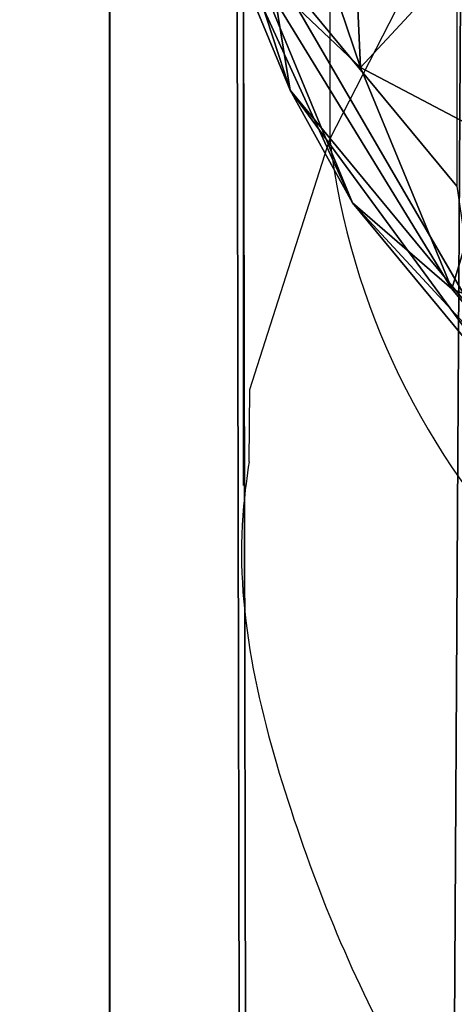
# Model space of a CAD drawing. Units: centimetres. Extents: x -150 to 299, y -151 to 513.
# Drawn here: x 65 to 65, y 11 to 11 of the extents above; entities that cross this region are included whole.
import ezdxf

# ---------------------------------------------------------------- set-up
doc = ezdxf.new("R2010")
doc.units = ezdxf.units.CM
doc.header["$LTSCALE"] = 2.54
doc.layers.get('0').update_dxf_attribs({"true_color": 0xff5454})

# ---------------------------------------------------------------- blocks, each defined once
blk = doc.blocks.new('3DGeom~2012_Defintion')
at = {"color": 140, "true_color": 0x00aaff}
mesh = blk.add_polyface(dxfattribs=at)
corners = [(2438.737283180938, 368.7852835700838, 18.535515847245), (2449.726723600635, 404.7394045587752, 31.64210398835545), (2448.698090250442, 367.3970811912621, 31.64210398835545), (2439.704620997794, 403.9016832197179, 18.535515847245)]
mesh.append_faces([[corners[k] for k in face] for face in [(0, 1, 2), (1, 0, 3)]], dxfattribs={"vtx0": -1, "color": 140})
mesh = blk.add_polyface(dxfattribs=at)
corners = [(2426.643580152994, 402.8099626205998, 8.478476263853906), (2438.737283180938, 368.7852835700838, 18.535515847245), (2425.756209431934, 370.5944212364854, 8.478476263853906), (2439.704620997794, 403.9016832197179, 18.535515847245)]
mesh.append_faces([[corners[k] for k in face] for face in [(0, 1, 2), (1, 0, 3)]], dxfattribs={"vtx0": -1, "color": 140})
mesh = blk.add_polyface(dxfattribs=at)
corners = [(2425.756209431934, 370.5944212364854, 8.478476263853906), (2430.066134132815, 334.7425223372338, 18.535515847245), (2417.801369416455, 339.3638519226648, 8.478476263853906), (2438.737283180938, 368.7852835700838, 18.535515847245)]
mesh.append_faces([[corners[k] for k in face] for face in [(0, 1, 2), (1, 0, 3)]], dxfattribs={"vtx0": -1, "color": 140})
mesh = blk.add_polyface(dxfattribs=at)
corners = [(2430.066134132815, 334.7425223372338, 18.535515847245), (2448.698090250442, 367.3970811912621, 31.64210398835545), (2439.47735602035, 331.1964342825357, 31.64210398835545), (2438.737283180938, 368.7852835700838, 18.535515847245)]
mesh.append_faces([[corners[k] for k in face] for face in [(0, 1, 2), (1, 0, 3)]], dxfattribs={"vtx0": -1, "color": 140})
mesh = blk.add_polyface(dxfattribs=at)
corners = [(2439.47735602035, 331.1964342825357, 31.64210398835545), (2454.95966473273, 366.5244213982035, 46.90505131081018), (2445.393412296266, 328.9672807615541, 46.90505131081018), (2448.698090250442, 367.3970811912621, 31.64210398835545)]
mesh.append_faces([[corners[k] for k in face] for face in [(0, 1, 2), (1, 0, 3)]], dxfattribs={"vtx0": -1, "color": 140})
mesh = blk.add_polyface(dxfattribs=at)
corners = [(2445.393412296266, 328.9672807615541, 46.90505131081018), (2457.095389715785, 366.2267608582436, 63.28420797671091), (2447.411261253676, 328.2069568209357, 63.28420797671091), (2454.95966473273, 366.5244213982035, 46.90505131081018)]
mesh.append_faces([[corners[k] for k in face] for face in [(0, 1, 2), (1, 0, 3)]], dxfattribs={"vtx0": -1, "color": 140})
mesh = blk.add_polyface(dxfattribs=at)
corners = [(2417.801369416455, 339.3638519226648, 8.478476263853906), (2414.116281952315, 303.4423354426669, 18.535515847245), (2403.169088300209, 310.6493228010416, 8.478476263853906), (2430.066134132815, 334.7425223372338, 18.535515847245)]
mesh.append_faces([[corners[k] for k in face] for face in [(0, 1, 2), (1, 0, 3)]], dxfattribs={"vtx0": -1, "color": 140})
mesh = blk.add_polyface(dxfattribs=at)
corners = [(2414.116281952315, 303.4423354426669, 18.535515847245), (2439.47735602035, 331.1964342825357, 31.64210398835545), (2422.516410442274, 297.9122288499195, 31.64210398835545), (2430.066134132815, 334.7425223372338, 18.535515847245)]
mesh.append_faces([[corners[k] for k in face] for face in [(0, 1, 2), (1, 0, 3)]], dxfattribs={"vtx0": -1, "color": 140})
mesh = blk.add_polyface(dxfattribs=at)
corners = [(2422.516410442274, 297.9122288499195, 31.64210398835545), (2445.393412296266, 328.9672807615541, 46.90505131081018), (2427.79706778955, 294.4358526767882, 46.90505131081018), (2439.47735602035, 331.1964342825357, 31.64210398835545)]
mesh.append_faces([[corners[k] for k in face] for face in [(0, 1, 2), (1, 0, 3)]], dxfattribs={"vtx0": -1, "color": 140})
mesh = blk.add_polyface(dxfattribs=at)
corners = [(2427.79706778955, 294.4358526767882, 46.90505131081018), (2447.411261253676, 328.2069568209357, 63.28420797671091), (2429.598024859772, 293.2501141596152, 63.28420797671091), (2445.393412296266, 328.9672807615541, 46.90505131081018)]
mesh.append_faces([[corners[k] for k in face] for face in [(0, 1, 2), (1, 0, 3)]], dxfattribs={"vtx0": -1, "color": 140})
mesh = blk.add_polyface(dxfattribs=at)
corners = [(2447.411261253676, 328.2069568209357, 63.28420797671091), (2429.598024859772, 293.2501141596152, 240.4799879539809), (2429.598024859772, 293.2501141596152, 63.28420797671091), (2447.411261253676, 328.2069568209357, 240.4799879539809)]
mesh.append_faces([[corners[k] for k in face] for face in [(0, 1, 2), (1, 0, 3)]], dxfattribs={"vtx0": -1, "color": 140})
blk = doc.blocks.new('Group335')
at = {"color": 140, "true_color": 0x00aaff, "extrusion": (-3.968368504071225e-15, 0.615661475325658, 0.7880107536067222), "xscale": 0.003950432539253182, "yscale": 0.003950432539253182, "zscale": 0.003950432539253182, "rotation": 359.9999999999996}
blk.add_blockref('3DGeom~2012_Defintion', (46.15771919528756, 152.0292467820334, -175.8822368085873), dxfattribs=at)
blk = doc.blocks.new('Group334')
at = {"color": 0}
blk.add_blockref('Group335', (0, 0), dxfattribs=at)
blk = doc.blocks.new('3DGeom~2248_Defintion')
at = {"color": 18, "true_color": 0x000000}
mesh = blk.add_polyface(dxfattribs=at)
corners = [(401.115221920378, 1315.749996882136), (375.9682839741138, 2447.791546897297), (353.8515048611201, 1153.909706469272), (376.323015970773, 2445.097179351827), (377.3630411341563, 2442.586250060022), (379.0175017109948, 2440.43014141094), (381.173610360077, 2438.775651285413), (383.6844510058185, 2437.735537475967), (386.3789367460403, 2437.380953222746), (389.0733929375743, 2437.735537475967), (391.5842335833158, 2438.775651285413), (393.7403717810857, 2440.43014141094), (395.3948028092366, 2442.586250060022), (396.4348279726198, 2445.097179351827), (396.789559969279, 2447.791546897297), (157.3448712505353, 2533.059604216718), (272.8503667015152, 929.8184272689086), (512.4141366319654, 2160.603122686499), (512.1269824842324, 2158.421956750189), (426.9479258123704, 1329.888216616042), (512.1269824842324, 2079.102641252297), (157.3175682630374, 2394.31125871058), (272.8503667015152, 295.2651738793406), (157.3448712505353, 2395.18117207848), (514.3904119672893, 1304.295743555606), (512.4141366319654, 2076.921475315987), (513.2560969412373, 2074.888998376527), (514.5954207630263, 2073.143498292674), (518.5443073963908, 1302.57411881147), (516.3408026521281, 2071.80411537351), (518.3733977863385, 2070.962332356365), (520.5546819173993, 2070.675119111256), (522.2317472403807, 1300.000782691098), (522.7359069510846, 2070.962332356365), (525.2806399416963, 1296.695821061582), (524.768502085295, 2071.80411537351), (526.5139430717725, 2073.143498292674), (527.5489154095472, 1292.81324168357), (527.8532077961859, 2074.888998376527), (528.9306711469717, 1288.534237110457), (528.6951681054577, 2076.921475315987), (528.9823222531908, 2079.102641252297), (554.6429345876202, 1164.309189837222), (528.9823222531908, 2158.421956750189), (512.4141366319654, 2081.284043578108), (512.4141366319654, 2156.240554424377), (513.2560969412373, 2083.316520517568), (513.2560969412373, 2154.208077484918), (514.5954207630263, 2085.06202060142), (526.5139430717725, 2152.462577401065), (526.5139430717725, 2085.06202060142), (527.8532077961859, 2083.316520517568), (527.8532077961859, 2154.208077484918), (528.6951681054577, 2081.284043578108), (528.6951681054577, 2156.240554424377)]
mesh.append_faces([[corners[k] for k in face] for face in [(0, 1, 2), (1, 0, 3), (3, 0, 4), (4, 0, 5), (5, 0, 6), (6, 0, 7), (7, 0, 8), (8, 0, 9), (9, 0, 10), (10, 0, 11), (11, 0, 12), (12, 0, 13), (13, 0, 14), (17, 0, 18), (21, 22, 23), (23, 22, 15), (20, 24, 25), (25, 24, 26), (26, 24, 27), (27, 28, 29), (29, 28, 30), (30, 28, 31), (31, 32, 33), (33, 34, 35), (35, 34, 36), (36, 37, 38), (38, 39, 40), (40, 39, 41), (44, 18, 20)]], dxfattribs={"vtx0": -1, "vtx1": -1, "color": 18})
mesh.append_faces([[corners[k] for k in face] for face in [(1, 15, 16), (17, 14, 0), (18, 19, 20), (41, 42, 43)]], dxfattribs={"vtx0": -1, "vtx1": -1, "vtx2": -1, "color": 18})
mesh.append_faces([[corners[k] for k in face] for face in [(45, 44, 46), (47, 46, 48), (49, 50, 51), (52, 51, 53), (54, 53, 41)]], dxfattribs={"vtx0": -1, "vtx2": -1, "color": 18})
mesh = blk.add_polyface(dxfattribs=at)
corners = [(272.8503667015152, 929.8184272689086), (157.3448712505353, 2533.059604216718), (272.8503667015152, 295.2651738793406), (375.9682839741138, 2447.791546897297), (273.137550397936, 931.999652302594), (273.9794811585201, 934.0322474368045), (275.3187754316212, 935.7776884232818), (277.0642164180987, 937.1170122450709), (279.0968115523091, 937.958913456967), (281.2780365859944, 938.2460676047001), (283.4592616196797, 937.958913456967), (285.4918567538901, 937.1170122450709), (287.2372977403675, 935.7776884232818), (288.5765920134687, 934.0322474368045), (289.4185227740528, 931.999652302594), (289.7057064704736, 929.8184272689086), (352.6948805758029, 1147.450245128356), (353.8515048611201, 1153.909706469272), (512.1269824842324, 2158.421956750189), (401.115221920378, 1315.749996882136), (402.8357238143789, 1319.90359682436), (405.5374489831039, 1323.738307328187), (409.0290992219407, 1326.870941010638), (413.1333528555913, 1329.142407736768), (417.6419802813521, 1330.43746762428), (422.3260973637691, 1330.690404391577), (426.9479258123704, 1329.888216616042), (391.7505040493884, 1102.05518708357), (410.4689476795177, 1077.62610495795), (450.3576964047322, 1102.05518708357), (408.7235362417281, 1076.286722038786), (407.3842124199391, 1074.541340149684), (406.542281659355, 1072.508745015474), (406.255127511622, 1070.327460884413), (412.5015428137281, 1078.468006169847), (414.6827973961012, 1078.755101220204), (416.8640224297865, 1078.468006169847), (418.8966175639969, 1077.62610495795), (420.6420290017865, 1076.286722038786), (421.9813528235755, 1074.541340149684), (422.8232835841596, 1072.508745015474), (423.1104377318926, 1070.327460884413), (484.5876941301779, 1076.286722038786), (483.248370308389, 1074.541340149684), (482.4064395478049, 1072.508745015474), (482.1192854000719, 1070.327460884413)]
mesh.append_faces([[corners[k] for k in face] for face in [(27, 28, 29), (28, 27, 30), (30, 27, 31), (31, 27, 32), (32, 27, 33), (42, 29, 43), (43, 29, 44), (44, 29, 45)]], dxfattribs={"vtx0": -1, "vtx1": -1, "color": 18})
mesh.append_faces([[corners[k] for k in face] for face in [(0, 1, 2), (3, 15, 16)]], dxfattribs={"vtx0": -1, "vtx1": -1, "vtx2": -1, "color": 18})
mesh.append_faces([[corners[k] for k in face] for face in [(3, 0, 4), (3, 4, 5), (3, 5, 6), (3, 6, 7), (3, 7, 8), (3, 8, 9), (3, 9, 10), (3, 10, 11), (3, 11, 12), (3, 12, 13), (3, 13, 14), (3, 14, 15), (3, 16, 17), (18, 19, 20), (18, 20, 21), (18, 21, 22), (18, 22, 23), (18, 23, 24), (18, 24, 25), (18, 25, 26), (29, 28, 34), (29, 34, 35), (29, 35, 36), (29, 36, 37), (29, 37, 38), (29, 38, 39), (29, 39, 40), (29, 40, 41)]], dxfattribs={"vtx0": -1, "vtx2": -1, "color": 18})
mesh = blk.add_polyface(dxfattribs=at)
corners = [(375.9682839741138, 2447.791546897297, -29.74468236754127), (401.115221920378, 1315.749996882136, -29.74468236754127), (353.8515048611201, 1153.909706469272, -29.74468236754127), (376.323015970773, 2445.097179351827, -29.74468236754127), (377.3630411341563, 2442.586250060022, -29.74468236754127), (379.0175017109948, 2440.43014141094, -29.74468236754127), (381.173610360077, 2438.775651285413, -29.74468236754127), (383.6844510058185, 2437.735537475967, -29.74468236754127), (386.3789367460403, 2437.380953222746, -29.74468236754127), (389.0733929375743, 2437.735537475967, -29.74468236754127), (391.5842335833158, 2438.775651285413, -29.74468236754127), (393.7403717810857, 2440.43014141094, -29.74468236754127), (395.3948028092366, 2442.586250060022, -29.74468236754127), (396.4348279726198, 2445.097179351827, -29.74468236754127), (396.789559969279, 2447.791546897297, -29.74468236754127), (157.3448712505353, 2395.18117207848, -29.74468236754127), (272.8503667015152, 929.8184272689086, -29.74468236754127), (512.4141366319654, 2160.603122686499, -29.74468236754127), (512.1269824842324, 2158.421956750189, -29.74468236754127), (272.8503667015152, 295.2651738793406, -29.74468236754127), (157.3175682630374, 2394.31125871058, -29.74468236754127), (512.1269824842324, 2079.102641252297, -29.74468236754127), (426.9479258123704, 1329.888216616042, -29.74468236754127), (514.3904119672893, 1304.295743555606, -29.74468236754127), (512.4141366319654, 2076.921475315987, -29.74468236754127), (513.2560969412373, 2074.888998376527, -29.74468236754127), (514.5954207630263, 2073.143498292674, -29.74468236754127), (518.5443073963908, 1302.57411881147, -29.74468236754127), (516.3408026521281, 2071.80411537351, -29.74468236754127), (518.3733977863385, 2070.962332356365, -29.74468236754127), (520.5546819173993, 2070.675119111256, -29.74468236754127), (522.2317472403807, 1300.000782691098, -29.74468236754127), (522.7359069510846, 2070.962332356365, -29.74468236754127), (525.2806399416963, 1296.695821061582, -29.74468236754127), (524.768502085295, 2071.80411537351, -29.74468236754127), (526.5139430717725, 2073.143498292674, -29.74468236754127), (527.5489154095472, 1292.81324168357, -29.74468236754127), (527.8532077961859, 2074.888998376527, -29.74468236754127), (528.9306711469717, 1288.534237110457, -29.74468236754127), (528.6951681054577, 2076.921475315987, -29.74468236754127), (528.9823222531908, 2079.102641252297, -29.74468236754127), (512.4141366319654, 2156.240554424377, -29.74468236754127), (512.4141366319654, 2081.284043578108, -29.74468236754127), (513.2560969412373, 2154.208077484918, -29.74468236754127), (513.2560969412373, 2083.316520517568, -29.74468236754127), (514.5954207630263, 2152.462577401065, -29.74468236754127), (514.5954207630263, 2085.06202060142, -29.74468236754127), (516.3408026521281, 2151.123194481901, -29.74468236754127), (516.3408026521281, 2086.401403520585, -29.74468236754127), (518.3733977863385, 2150.281411464755, -29.74468236754127), (518.3733977863385, 2087.24318653773, -29.74468236754127), (526.5139430717725, 2085.06202060142, -29.74468236754127), (527.8532077961859, 2154.208077484918, -29.74468236754127), (527.8532077961859, 2083.316520517568, -29.74468236754127), (528.6951681054577, 2156.240554424377, -29.74468236754127), (528.6951681054577, 2081.284043578108, -29.74468236754127), (528.9823222531908, 2158.421956750189, -29.74468236754127)]
mesh.append_faces([[corners[k] for k in face] for face in [(21, 41, 42), (42, 43, 44), (44, 45, 46), (46, 47, 48), (48, 49, 50), (51, 52, 53), (53, 54, 55), (55, 56, 40)]], dxfattribs={"vtx0": -1, "vtx1": -1, "color": 18})
mesh.append_faces([[corners[k] for k in face] for face in [(15, 0, 16), (14, 17, 1), (21, 22, 18)]], dxfattribs={"vtx0": -1, "vtx1": -1, "vtx2": -1, "color": 18})
mesh.append_faces([[corners[k] for k in face] for face in [(0, 1, 2), (1, 0, 3), (1, 3, 4), (1, 4, 5), (1, 5, 6), (1, 6, 7), (1, 7, 8), (1, 8, 9), (1, 9, 10), (1, 10, 11), (1, 11, 12), (1, 12, 13), (1, 13, 14), (1, 17, 18), (19, 20, 15), (23, 21, 24), (23, 24, 25), (23, 25, 26), (27, 26, 28), (27, 28, 29), (27, 29, 30), (31, 30, 32), (33, 32, 34), (33, 34, 35), (36, 35, 37), (38, 37, 39), (38, 39, 40)]], dxfattribs={"vtx0": -1, "vtx2": -1, "color": 18})
mesh = blk.add_polyface(dxfattribs=at)
corners = [(391.7505040493884, 1102.05518708357, -29.74468236754127), (406.542281659355, 1072.508745015474, -29.74468236754127), (406.255127511622, 1070.327460884413, -29.74468236754127), (407.3842124199391, 1074.541340149684, -29.74468236754127), (408.7235362417281, 1076.286722038786, -29.74468236754127), (410.4689476795177, 1077.62610495795, -29.74468236754127), (450.3576964047322, 1102.05518708357, -29.74468236754127), (412.5015428137281, 1078.468006169847, -29.74468236754127), (414.6827973961012, 1078.755101220204, -29.74468236754127), (416.8640224297865, 1078.468006169847, -29.74468236754127), (418.8966175639969, 1077.62610495795, -29.74468236754127), (420.6420290017865, 1076.286722038786, -29.74468236754127), (421.9813528235755, 1074.541340149684, -29.74468236754127), (422.8232835841596, 1072.508745015474, -29.74468236754127), (423.1104377318926, 1070.327460884413, -29.74468236754127), (272.8503667015152, 929.8184272689086, -29.74468236754127), (375.9682839741138, 2447.791546897297, -29.74468236754127), (273.137550397936, 931.999652302594, -29.74468236754127), (273.9794811585201, 934.0322474368045, -29.74468236754127), (275.3187754316212, 935.7776884232818, -29.74468236754127), (277.0642164180987, 937.1170122450709, -29.74468236754127), (279.0968115523091, 937.958913456967, -29.74468236754127), (281.2780365859944, 938.2460676047001, -29.74468236754127), (283.4592616196797, 937.958913456967, -29.74468236754127), (285.4918567538901, 937.1170122450709, -29.74468236754127), (287.2372977403675, 935.7776884232818, -29.74468236754127), (288.5765920134687, 934.0322474368045, -29.74468236754127), (289.4185227740528, 931.999652302594, -29.74468236754127), (289.7057064704736, 929.8184272689086, -29.74468236754127), (289.7057064704736, 295.2651738793406, -29.74468236754127), (352.6948805758029, 1147.450245128356, -29.74468236754127), (353.8515048611201, 1153.909706469272, -29.74468236754127), (401.115221920378, 1315.749996882136, -29.74468236754127), (512.1269824842324, 2158.421956750189, -29.74468236754127), (402.8357238143789, 1319.90359682436, -29.74468236754127), (405.5374489831039, 1323.738307328187, -29.74468236754127), (409.0290992219407, 1326.870941010638, -29.74468236754127), (413.1333528555913, 1329.142407736768, -29.74468236754127), (417.6419802813521, 1330.43746762428, -29.74468236754127), (422.3260973637691, 1330.690404391577, -29.74468236754127), (426.9479258123704, 1329.888216616042, -29.74468236754127), (272.8503667015152, 295.2651738793406, -29.74468236754127), (157.3448712505353, 2395.18117207848, -29.74468236754127), (482.1192854000719, 1070.327460884413, -29.74468236754127), (482.4064395478049, 1072.508745015474, -29.74468236754127), (483.248370308389, 1074.541340149684, -29.74468236754127)]
mesh.append_faces([[corners[k] for k in face] for face in [(1, 0, 3), (3, 0, 4), (4, 0, 5), (5, 6, 7), (7, 6, 8), (8, 6, 9), (9, 6, 10), (10, 6, 11), (11, 6, 12), (12, 6, 13), (13, 6, 14), (15, 16, 17), (17, 16, 18), (18, 16, 19), (19, 16, 20), (20, 16, 21), (21, 16, 22), (22, 16, 23), (23, 16, 24), (24, 16, 25), (25, 16, 26), (26, 16, 27), (27, 16, 28), (30, 16, 31), (32, 33, 34), (34, 33, 35), (35, 33, 36), (36, 33, 37), (37, 33, 38), (38, 33, 39), (39, 33, 40), (43, 6, 44), (44, 6, 45)]], dxfattribs={"vtx0": -1, "vtx1": -1, "color": 18})
mesh.append_faces([[corners[k] for k in face] for face in [(28, 16, 29), (29, 16, 30), (41, 42, 15)]], dxfattribs={"vtx0": -1, "vtx1": -1, "vtx2": -1, "color": 18})
mesh.append_faces([[corners[k] for k in face] for face in [(0, 1, 2), (5, 0, 6)]], dxfattribs={"vtx0": -1, "vtx2": -1, "color": 18})
mesh = blk.add_polyface(dxfattribs=at)
corners = [(157.3175682630374, 2394.31125871058, -29.74468236754127), (11.98929787972692, 78.71488231524694, -29.74468236754127), (11.94371256506877, 79.45206297769215, -29.74468236754127), (12.21511264523875, 78.01165309504758, -29.74468236754127), (12.6072329658899, 77.38574540356609, -29.74468236754127), (69.16511578710794, 8.035006606690265, -29.74468236754127), (69.63481434070194, 7.574219290949646, -29.74468236754127), (70.1943261307679, 7.227969614472911, -29.74468236754127), (70.81627429808844, 7.01320236460048, -29.74468236754127), (71.47021630709015, 6.940426255118225, -29.74468236754127), (272.8503667015152, 295.2651738793406, -29.74468236754127), (386.2669472193982, 6.940426255118225, -29.74468236754127), (352.6948805758029, 1147.450245128356, -29.74468236754127), (352.9357910271784, 1140.892563949298, -29.74468236754127), (354.5633032007723, 1134.535459262812, -29.74468236754127), (357.5032203415982, 1128.668626403778, -29.74468236754127), (361.6215096019387, 1123.559658288628, -29.74468236754127), (377.0276339792975, 1108.153563459957, -29.74468236754127), (381.3398512774618, 1104.844701403655, -29.74468236754127), (386.3615621176325, 1102.764591979513, -29.74468236754127), (387.6854910730941, 7.086944808512411, -29.74468236754127), (391.7505040493884, 1102.05518708357, -29.74468236754127), (489.8337681565738, 115.4173886512265, -29.74468236754127), (406.255127511622, 1070.327460884413, -29.74468236754127), (406.542281659355, 1068.146294948103, -29.74468236754127), (407.3842124199391, 1066.113699813893, -29.74468236754127), (408.7235362417281, 1064.36819973004, -29.74468236754127), (410.4689476795177, 1063.028935005626, -29.74468236754127), (412.5015428137281, 1062.18703379373, -29.74468236754127), (414.6827973961012, 1061.899820548621, -29.74468236754127), (416.8640224297865, 1062.18703379373, -29.74468236754127), (418.8966175639969, 1063.028935005626, -29.74468236754127), (273.137550397936, 927.6372022352234, -29.74468236754127), (272.8503667015152, 929.8184272689086, -29.74468236754127), (273.137550397936, 297.4464284617137, -29.74468236754127), (273.9794811585201, 925.604607101013, -29.74468236754127), (273.9794811585201, 299.4790235959241, -29.74468236754127), (275.3187754316212, 923.8591661145356, -29.74468236754127), (275.3187754316212, 301.2244350337138, -29.74468236754127), (277.0642164180987, 922.5198422927466, -29.74468236754127), (277.0642164180987, 302.5637588555028, -29.74468236754127), (279.0968115523091, 921.6779410808502, -29.74468236754127), (279.0968115523091, 303.4056896160868, -29.74468236754127), (281.2780365859944, 921.3907869331173, -29.74468236754127), (281.2780365859944, 303.6928437638198, -29.74468236754127), (283.4592616196797, 921.6779410808502, -29.74468236754127), (283.4592616196797, 303.4056896160868, -29.74468236754127), (285.4918567538901, 922.5198422927466, -29.74468236754127), (285.4918567538901, 302.5637588555028, -29.74468236754127), (287.2372977403675, 923.8591661145356, -29.74468236754127), (287.2372977403675, 301.2244350337138, -29.74468236754127), (288.5765920134687, 925.604607101013, -29.74468236754127), (288.5765920134687, 299.4790235959241, -29.74468236754127), (289.4185227740528, 927.6372022352234, -29.74468236754127), (289.4185227740528, 297.4464284617137, -29.74468236754127), (289.7057064704736, 929.8184272689086, -29.74468236754127)]
mesh.append_faces([[corners[k] for k in face] for face in [(0, 1, 2)]], dxfattribs={"vtx0": -1, "color": 18})
mesh.append_faces([[corners[k] for k in face] for face in [(1, 0, 3), (3, 0, 4), (4, 0, 5), (5, 0, 6), (6, 0, 7), (7, 0, 8), (8, 0, 9), (32, 10, 33)]], dxfattribs={"vtx0": -1, "vtx1": -1, "color": 18})
mesh.append_faces([[corners[k] for k in face] for face in [(9, 0, 10), (22, 21, 23)]], dxfattribs={"vtx0": -1, "vtx1": -1, "vtx2": -1, "color": 18})
mesh.append_faces([[corners[k] for k in face] for face in [(11, 12, 13), (11, 13, 14), (11, 14, 15), (11, 15, 16), (11, 16, 17), (11, 17, 18), (11, 18, 19), (20, 19, 21), (22, 23, 24), (22, 24, 25), (22, 25, 26), (22, 26, 27), (22, 27, 28), (22, 28, 29), (22, 29, 30), (22, 30, 31), (34, 32, 35), (36, 35, 37), (38, 37, 39), (40, 39, 41), (42, 41, 43), (44, 43, 45), (46, 45, 47), (48, 47, 49), (50, 49, 51), (52, 51, 53), (54, 53, 55)]], dxfattribs={"vtx0": -1, "vtx2": -1, "color": 18})
mesh = blk.add_polyface(dxfattribs=at)
corners = [(272.8503667015152, 929.8184272689086), (273.137550397936, 297.4464284617137), (273.137550397936, 927.6372022352234), (273.9794811585201, 299.4790235959241), (273.9794811585201, 925.604607101013), (275.3187754316212, 301.2244350337138), (275.3187754316212, 923.8591661145356), (277.0642164180987, 302.5637588555028), (277.0642164180987, 922.5198422927466), (279.0968115523091, 303.4056896160868), (279.0968115523091, 921.6779410808502), (281.2780365859944, 303.6928437638198), (281.2780365859944, 921.3907869331173), (283.4592616196797, 303.4056896160868), (283.4592616196797, 921.6779410808502), (285.4918567538901, 302.5637588555028), (285.4918567538901, 922.5198422927466), (287.2372977403675, 301.2244350337138), (287.2372977403675, 923.8591661145356), (288.5765920134687, 299.4790235959241), (288.5765920134687, 925.604607101013), (289.4185227740528, 297.4464284617137), (289.4185227740528, 927.6372022352234), (289.7057064704736, 295.2651738793406), (289.7057064704736, 929.8184272689086), (11.98929787972692, 78.71488231524694), (157.3175682630374, 2394.31125871058), (11.94371256506877, 79.45206297769215), (12.21511264523875, 78.01165309504758), (12.6072329658899, 77.38574540356609), (69.16511578710794, 8.035006606690265), (69.63481434070194, 7.574219290949646), (70.1943261307679, 7.227969614472911), (70.81627429808844, 7.01320236460048), (71.47021630709015, 6.940426255118225), (272.8503667015152, 295.2651738793406), (386.2669472193982, 6.940426255118225), (352.6948805758029, 1147.450245128356), (352.9357910271784, 1140.892563949298), (354.5633032007723, 1134.535459262812), (357.5032203415982, 1128.668626403778), (361.6215096019387, 1123.559658288628), (377.0276339792975, 1108.153563459957), (381.3398512774618, 1104.844701403655), (386.3615621176325, 1102.764591979513), (387.6854910730941, 7.086944808512411), (391.7505040493884, 1102.05518708357), (489.8337681565738, 115.4173886512265), (406.255127511622, 1070.327460884413), (406.542281659355, 1068.146294948103), (407.3842124199391, 1066.113699813893), (408.7235362417281, 1064.36819973004), (410.4689476795177, 1063.028935005626), (412.5015428137281, 1062.18703379373), (414.6827973961012, 1061.899820548621), (416.8640224297865, 1062.18703379373)]
mesh.append_faces([[corners[k] for k in face] for face in [(25, 26, 27)]], dxfattribs={"vtx0": -1, "color": 18})
mesh.append_faces([[corners[k] for k in face] for face in [(0, 1, 2), (2, 3, 4), (4, 5, 6), (6, 7, 8), (8, 9, 10), (10, 11, 12), (12, 13, 14), (14, 15, 16), (16, 17, 18), (18, 19, 20), (20, 21, 22), (22, 23, 24), (37, 36, 38), (38, 36, 39), (39, 36, 40), (40, 36, 41), (41, 36, 42), (42, 36, 43), (43, 36, 44), (44, 45, 46), (48, 47, 49), (49, 47, 50), (50, 47, 51), (51, 47, 52), (52, 47, 53), (53, 47, 54), (54, 47, 55)]], dxfattribs={"vtx0": -1, "vtx1": -1, "color": 18})
mesh.append_faces([[corners[k] for k in face] for face in [(26, 34, 35), (24, 36, 37), (46, 47, 48)]], dxfattribs={"vtx0": -1, "vtx1": -1, "vtx2": -1, "color": 18})
mesh.append_faces([[corners[k] for k in face] for face in [(26, 25, 28), (26, 28, 29), (26, 29, 30), (26, 30, 31), (26, 31, 32), (26, 32, 33), (26, 33, 34)]], dxfattribs={"vtx0": -1, "vtx2": -1, "color": 18})
mesh = blk.add_polyface(dxfattribs=at)
corners = [(494.4602357491548, 535.8369086469454, -29.74468236754127), (494.7607754524468, 1063.028935005626, -29.74468236754127), (494.4602357491548, 456.5177408924915, -29.74468236754127), (386.2669472193982, 6.940426255118225, -29.74468236754127), (289.7057064704736, 295.2651738793406, -29.74468236754127), (352.6948805758029, 1147.450245128356, -29.74468236754127), (489.8337681565738, 115.4173886512265, -29.74468236754127), (450.3576964047322, 1102.05518708357, -29.74468236754127), (477.6049255288842, 456.5177408924915, -29.74468236754127), (497.9898265030861, 120.8319123594179, -29.74468236754127), (477.8920796766171, 533.6556836132601, -29.74468236754127), (477.6049255288842, 535.8369086469454, -29.74468236754127), (477.8920796766171, 458.6989954748645, -29.74468236754127), (478.7340104372012, 531.6230884790497, -29.74468236754127), (478.7340104372012, 460.7315906090749, -29.74468236754127), (480.0733342589902, 529.8776474925722, -29.74468236754127), (480.0733342589902, 462.4770020468646, -29.74468236754127), (481.8187456967799, 528.5383236707833, -29.74468236754127), (481.8187456967799, 463.8163258686536, -29.74468236754127), (483.8513408309903, 527.6964224588869, -29.74468236754127), (483.8513408309903, 464.6582566292376, -29.74468236754127), (486.0325954133634, 527.4092683111539, -29.74468236754127), (486.0325954133634, 464.9454107769706, -29.74468236754127), (488.2138204470486, 527.6964224588869, -29.74468236754127), (488.2138204470486, 464.6582566292376, -29.74468236754127), (490.246415581259, 528.5383236707833, -29.74468236754127), (490.246415581259, 463.8163258686536, -29.74468236754127), (491.9918270190487, 529.8776474925722, -29.74468236754127), (491.9918270190487, 462.4770020468646, -29.74468236754127), (493.3311508408377, 531.6230884790497, -29.74468236754127), (493.3311508408377, 460.7315906090749, -29.74468236754127), (494.1730816014218, 533.6556836132601, -29.74468236754127), (494.1730816014218, 458.6989954748645, -29.74468236754127), (272.8503667015152, 295.2651738793406, -29.74468236754127), (273.137550397936, 927.6372022352234, -29.74468236754127), (273.137550397936, 297.4464284617137, -29.74468236754127), (273.9794811585201, 925.604607101013, -29.74468236754127), (273.9794811585201, 299.4790235959241, -29.74468236754127), (275.3187754316212, 923.8591661145356, -29.74468236754127), (275.3187754316212, 301.2244350337138, -29.74468236754127), (277.0642164180987, 922.5198422927466, -29.74468236754127), (277.0642164180987, 302.5637588555028, -29.74468236754127), (279.0968115523091, 921.6779410808502, -29.74468236754127), (279.0968115523091, 303.4056896160868, -29.74468236754127), (281.2780365859944, 921.3907869331173, -29.74468236754127), (281.2780365859944, 303.6928437638198, -29.74468236754127), (283.4592616196797, 921.6779410808502, -29.74468236754127), (283.4592616196797, 303.4056896160868, -29.74468236754127), (285.4918567538901, 922.5198422927466, -29.74468236754127), (285.4918567538901, 302.5637588555028, -29.74468236754127), (287.2372977403675, 923.8591661145356, -29.74468236754127), (287.2372977403675, 301.2244350337138, -29.74468236754127), (288.5765920134687, 925.604607101013, -29.74468236754127), (288.5765920134687, 299.4790235959241, -29.74468236754127), (289.4185227740528, 927.6372022352234, -29.74468236754127), (289.4185227740528, 297.4464284617137, -29.74468236754127), (289.7057064704736, 929.8184272689086, -29.74468236754127)]
mesh.append_faces([[corners[k] for k in face] for face in [(10, 8, 11), (12, 13, 14), (14, 15, 16), (16, 17, 18), (18, 19, 20), (20, 21, 22), (22, 23, 24), (24, 25, 26), (26, 27, 28), (28, 29, 30), (30, 31, 32), (32, 0, 2), (33, 34, 35), (35, 36, 37), (37, 38, 39), (39, 40, 41), (41, 42, 43), (43, 44, 45), (45, 46, 47), (47, 48, 49), (49, 50, 51), (51, 52, 53), (53, 54, 55), (55, 56, 4)]], dxfattribs={"vtx0": -1, "vtx1": -1, "color": 18})
mesh.append_faces([[corners[k] for k in face] for face in [(0, 1, 2), (3, 4, 5), (6, 7, 8), (9, 2, 1)]], dxfattribs={"vtx0": -1, "vtx1": -1, "vtx2": -1, "color": 18})
mesh.append_faces([[corners[k] for k in face] for face in [(12, 10, 13), (14, 13, 15), (16, 15, 17), (18, 17, 19), (20, 19, 21), (22, 21, 23), (24, 23, 25), (26, 25, 27), (28, 27, 29), (30, 29, 31), (32, 31, 0)]], dxfattribs={"vtx0": -1, "vtx2": -1, "color": 18})
mesh = blk.add_polyface(dxfattribs=at)
corners = [(71.47021630709015, 6.940426255118225, -29.74468236754127), (272.8503667015152, 295.2651738793406, -29.74468236754127), (273.137550397936, 293.0839488456554, -29.74468236754127), (386.2669472193982, 6.940426255118225, -29.74468236754127), (273.9794811585201, 291.051353711445, -29.74468236754127), (275.3187754316212, 289.3059422736553, -29.74468236754127), (277.0642164180987, 287.9666184518663, -29.74468236754127), (279.0968115523091, 287.1246876912822, -29.74468236754127), (281.2780365859944, 286.8375335435492, -29.74468236754127), (283.4592616196797, 287.1246876912822, -29.74468236754127), (285.4918567538901, 287.9666184518663, -29.74468236754127), (287.2372977403675, 289.3059422736553, -29.74468236754127), (288.5765920134687, 291.051353711445, -29.74468236754127), (289.4185227740528, 293.0839488456554, -29.74468236754127), (289.7057064704736, 295.2651738793406, -29.74468236754127), (386.3615621176325, 1102.764591979513, -29.74468236754127), (387.6854910730941, 7.086944808512411, -29.74468236754127), (391.7505040493884, 1102.05518708357, -29.74468236754127), (389.0441692853714, 7.520314173891711, -29.74468236754127), (390.2855983045838, 8.222237249752059, -29.74468236754127), (391.3573292099425, 9.163077625658273, -29.74468236754127), (489.8337681565738, 115.4173886512265, -29.74468236754127), (477.6049255288842, 456.5177408924915, -29.74468236754127), (477.8920796766171, 454.3365158588062, -29.74468236754127), (478.7340104372012, 452.3039207245957, -29.74468236754127), (480.0733342589902, 450.558509286806, -29.74468236754127), (481.8187456967799, 449.2191854650171, -29.74468236754127), (483.8513408309903, 448.377254704433, -29.74468236754127), (486.0325954133634, 448.0901005567001, -29.74468236754127), (488.2138204470486, 448.377254704433, -29.74468236754127), (490.246415581259, 449.2191854650171, -29.74468236754127), (493.58905178768, 118.6108113715892, -29.74468236754127), (491.9918270190487, 450.558509286806, -29.74468236754127), (493.3311508408377, 452.3039207245957, -29.74468236754127), (494.1730816014218, 454.3365158588062, -29.74468236754127), (497.9898265030861, 120.8319123594179, -29.74468236754127), (494.4602357491548, 456.5177408924915, -29.74468236754127), (498.6874119239217, 1068.146294948103, -29.74468236754127), (502.7894198573019, 121.9561882188006, -29.74468236754127), (477.8920796766171, 533.6556836132601, -29.74468236754127), (477.8920796766171, 458.6989954748645, -29.74468236754127), (513.4792486312639, 1102.05518708357, -29.74468236754127), (507.7187910481964, 121.9206189858995, -29.74468236754127), (512.5016598451352, 120.7272065843107, -29.74468236754127), (516.869960552684, 118.442834468798, -29.74468236754127), (518.868161014332, 1102.764591979513, -29.74468236754127), (678.9214058883404, 7.460783263701626, -29.74468236754127)]
mesh.append_faces([[corners[k] for k in face] for face in [(0, 2, 3), (3, 15, 16), (16, 17, 18), (18, 17, 19), (19, 17, 20), (20, 17, 21), (21, 30, 31), (31, 34, 35), (35, 37, 38), (22, 39, 40), (38, 41, 42), (42, 41, 43), (43, 41, 44), (44, 45, 46)]], dxfattribs={"vtx0": -1, "vtx1": -1, "color": 18})
mesh.append_faces([[corners[k] for k in face] for face in [(0, 1, 2), (3, 2, 4), (3, 4, 5), (3, 5, 6), (3, 6, 7), (3, 7, 8), (3, 8, 9), (3, 9, 10), (3, 10, 11), (3, 11, 12), (3, 12, 13), (3, 13, 14), (21, 22, 23), (21, 23, 24), (21, 24, 25), (21, 25, 26), (21, 26, 27), (21, 27, 28), (21, 28, 29), (21, 29, 30), (31, 30, 32), (31, 32, 33), (31, 33, 34), (35, 34, 36)]], dxfattribs={"vtx0": -1, "vtx2": -1, "color": 18})
mesh = blk.add_polyface(dxfattribs=at)
corners = [(272.8503667015152, 295.2651738793406), (71.47021630709015, 6.940426255118225), (273.137550397936, 293.0839488456554), (386.2669472193982, 6.940426255118225), (273.9794811585201, 291.051353711445), (275.3187754316212, 289.3059422736553), (277.0642164180987, 287.9666184518663), (279.0968115523091, 287.1246876912822), (281.2780365859944, 286.8375335435492), (283.4592616196797, 287.1246876912822), (285.4918567538901, 287.9666184518663), (287.2372977403675, 289.3059422736553), (288.5765920134687, 291.051353711445), (289.4185227740528, 293.0839488456554), (289.7057064704736, 295.2651738793406), (289.7057064704736, 929.8184272689086), (386.3615621176325, 1102.764591979513), (387.6854910730941, 7.086944808512411), (391.7505040493884, 1102.05518708357), (389.0441692853714, 7.520314173891711), (390.2855983045838, 8.222237249752059), (391.3573292099425, 9.163077625658273), (489.8337681565738, 115.4173886512265), (477.6049255288842, 456.5177408924915), (477.8920796766171, 454.3365158588062), (478.7340104372012, 452.3039207245957), (480.0733342589902, 450.558509286806), (481.8187456967799, 449.2191854650171), (483.8513408309903, 448.377254704433), (486.0325954133634, 448.0901005567001), (488.2138204470486, 448.377254704433), (490.246415581259, 449.2191854650171), (493.58905178768, 118.6108113715892), (491.9918270190487, 450.558509286806), (493.3311508408377, 452.3039207245957), (494.1730816014218, 454.3365158588062), (497.9898265030861, 120.8319123594179), (494.4602357491548, 456.5177408924915), (494.4602357491548, 535.8369086469454), (498.6874119239217, 1068.146294948103), (502.7894198573019, 121.9561882188006), (513.4792486312639, 1102.05518708357), (507.7187910481964, 121.9206189858995), (512.5016598451352, 120.7272065843107), (516.869960552684, 118.442834468798), (518.868161014332, 1102.764591979513), (678.9214058883404, 7.460783263701626)]
mesh.append_faces([[corners[k] for k in face] for face in [(0, 1, 2), (2, 3, 4), (4, 3, 5), (5, 3, 6), (6, 3, 7), (7, 3, 8), (8, 3, 9), (9, 3, 10), (10, 3, 11), (11, 3, 12), (12, 3, 13), (13, 3, 14), (23, 22, 24), (24, 22, 25), (25, 22, 26), (26, 22, 27), (27, 22, 28), (28, 22, 29), (29, 22, 30), (30, 22, 31), (31, 32, 33), (33, 32, 34), (34, 32, 35), (35, 36, 37)]], dxfattribs={"vtx0": -1, "vtx1": -1, "color": 18})
mesh.append_faces([[corners[k] for k in face] for face in [(14, 3, 15), (37, 36, 38)]], dxfattribs={"vtx0": -1, "vtx1": -1, "vtx2": -1, "color": 18})
mesh.append_faces([[corners[k] for k in face] for face in [(2, 1, 3), (16, 3, 17), (18, 17, 19), (18, 19, 20), (18, 20, 21), (18, 21, 22), (31, 22, 32), (35, 32, 36), (39, 36, 40), (41, 42, 43), (41, 43, 44), (45, 44, 46)]], dxfattribs={"vtx0": -1, "vtx2": -1, "color": 18})
mesh = blk.add_polyface(dxfattribs=at)
corners = [(273.137550397936, 297.4464284617137), (272.8503667015152, 929.8184272689086), (272.8503667015152, 295.2651738793406), (273.137550397936, 927.6372022352234), (273.9794811585201, 299.4790235959241), (273.9794811585201, 925.604607101013), (275.3187754316212, 301.2244350337138), (275.3187754316212, 923.8591661145356), (277.0642164180987, 302.5637588555028), (277.0642164180987, 922.5198422927466), (279.0968115523091, 303.4056896160868), (279.0968115523091, 921.6779410808502), (281.2780365859944, 303.6928437638198), (281.2780365859944, 921.3907869331173), (283.4592616196797, 303.4056896160868), (283.4592616196797, 921.6779410808502), (285.4918567538901, 302.5637588555028), (285.4918567538901, 922.5198422927466), (287.2372977403675, 301.2244350337138), (287.2372977403675, 923.8591661145356), (288.5765920134687, 299.4790235959241), (288.5765920134687, 925.604607101013), (289.4185227740528, 297.4464284617137), (289.4185227740528, 927.6372022352234), (289.7057064704736, 295.2651738793406), (450.3576964047322, 1102.05518708357), (489.8337681565738, 115.4173886512265), (477.6049255288842, 456.5177408924915), (494.4602357491548, 535.8369086469454), (497.9898265030861, 120.8319123594179), (494.7607754524468, 1063.028935005626), (505.5508038266314, 1102.05518708357), (502.7894198573019, 121.9561882188006), (507.7187910481964, 121.9206189858995), (477.8920796766171, 458.6989954748645), (477.6049255288842, 535.8369086469454), (477.8920796766171, 533.6556836132601), (478.7340104372012, 460.7315906090749), (478.7340104372012, 531.6230884790497), (480.0733342589902, 462.4770020468646), (480.0733342589902, 529.8776474925722), (481.8187456967799, 463.8163258686536), (481.8187456967799, 528.5383236707833), (483.8513408309903, 464.6582566292376), (483.8513408309903, 527.6964224588869), (486.0325954133634, 464.9454107769706), (486.0325954133634, 527.4092683111539), (488.2138204470486, 464.6582566292376), (488.2138204470486, 527.6964224588869), (490.246415581259, 463.8163258686536), (490.246415581259, 528.5383236707833), (491.9918270190487, 462.4770020468646), (491.9918270190487, 529.8776474925722), (493.3311508408377, 460.7315906090749), (493.3311508408377, 531.6230884790497), (494.1730816014218, 458.6989954748645), (494.1730816014218, 533.6556836132601), (494.4602357491548, 456.5177408924915)]
mesh.append_faces([[corners[k] for k in face] for face in [(0, 1, 2), (34, 35, 27), (35, 34, 36), (36, 37, 38), (38, 39, 40), (40, 41, 42), (42, 43, 44), (44, 45, 46), (46, 47, 48), (48, 49, 50), (50, 51, 52), (52, 53, 54), (54, 55, 56), (56, 57, 28)]], dxfattribs={"vtx0": -1, "vtx1": -1, "color": 18})
mesh.append_faces([[corners[k] for k in face] for face in [(25, 26, 27), (28, 29, 30)]], dxfattribs={"vtx0": -1, "vtx1": -1, "vtx2": -1, "color": 18})
mesh.append_faces([[corners[k] for k in face] for face in [(3, 0, 4), (5, 4, 6), (7, 6, 8), (9, 8, 10), (11, 10, 12), (13, 12, 14), (15, 14, 16), (17, 16, 18), (19, 18, 20), (21, 20, 22), (23, 22, 24), (31, 32, 33), (36, 34, 37), (38, 37, 39), (40, 39, 41), (42, 41, 43), (44, 43, 45), (46, 45, 47), (48, 47, 49), (50, 49, 51), (52, 51, 53), (54, 53, 55), (56, 55, 57)]], dxfattribs={"vtx0": -1, "vtx2": -1, "color": 18})
blk = doc.blocks.new('Group339')
at = {"color": 18, "true_color": 0x000000, "extrusion": (3.841847200800432e-15, -0.6156614753256577, -0.7880107536067223), "xscale": 0.05042918085113778, "yscale": 0.05042918085113778, "zscale": 0.05042918085113778}
blk.add_blockref('3DGeom~2248_Defintion', (-75.36623493118516, 132.0085891032787, 173.6822368085873), dxfattribs=at)
blk = doc.blocks.new('Group338')
at = {"color": 0}
blk.add_blockref('Group339', (0, 0), dxfattribs=at)
blk = doc.blocks.new('Group333')
at = {"color": 0}
for name in ['Group338', 'Group334']:
    blk.add_blockref(name, (0, 0), dxfattribs=at)
blk = doc.blocks.new('Group332')
at = {"color": 0}
blk.add_blockref('Group333', (0, 0), dxfattribs=at)
blk = doc.blocks.new('1404 2d')
at = {"color": 7, "linetype": 'Continuous', "lineweight": 25}
for p, q in [((670.4653824248918, 612.6770627782329), (669.9137748973673, 612.6770627782329)), ((670.0432987464626, 612.6447000902725), (674.3254751543884, 610.4529565306564)), ((670.5949062739874, 612.6447000902726), (670.0432987464626, 612.6447000902725))]:
    blk.add_line(p, q, dxfattribs=at)
at = {"color": 8, "linetype": 'Continuous', "lineweight": 25, "flags": 128}
blk.add_lwpolyline([(669.9225969524044, 612.6749119815341), (669.9496732151333, 612.6746300616682), (670.0432987464626, 612.6447000902725)], dxfattribs=at)
at = {"color": 7, "linetype": 'Continuous', "lineweight": 25}
blk.add_arc((670.0768335619432, 612.3671775711167), 0.2795412894151862, 96.89000928085761, 171.9635715282093, dxfattribs=at)
blk.add_open_spline([(669.9225969524044, 612.6749119815341), (669.9170940098995, 612.6756943481813), (669.8734990900991, 612.6818923433825), (669.7916100872624, 612.6624007963449), (669.6872856884751, 612.6181813130617), (669.5958065312495, 612.5468045713721), (669.5178528167821, 612.4537781336221), (669.454885457642, 612.338859321765), (669.4108508942977, 612.207388450351), (669.3933156498622, 612.1036488814173), (669.3892818575104, 612.0472113254201), (669.3886282125486, 612.0380660544414)], degree=3, knots=[0, 0, 0, 0, 0.01890738905178443, 0.1497864294647134, 0.2769013837708844, 0.4051735746415124, 0.5391141086103948, 0.6808433347385343, 0.8286926495011934, 0.9722409641370934, 1, 1, 1, 1], dxfattribs=at)

msp = doc.modelspace()

# ---------------------------------------------------------------- block references
at = {"rotation": 90}
msp.add_blockref('1404 2d', (677.3225740969234, -658.661278643995, 0.1517317408628287), dxfattribs=at)
at = {"color": 0, "extrusion": (-3.323115942215898e-16, 1, 1.387778780781446e-16), "rotation": 180}
msp.add_blockref('Group332', (-120.4811010875683, -195.7944294615042, 55.45275275975226), dxfattribs=at)

doc.saveas('drawing.dxf')
